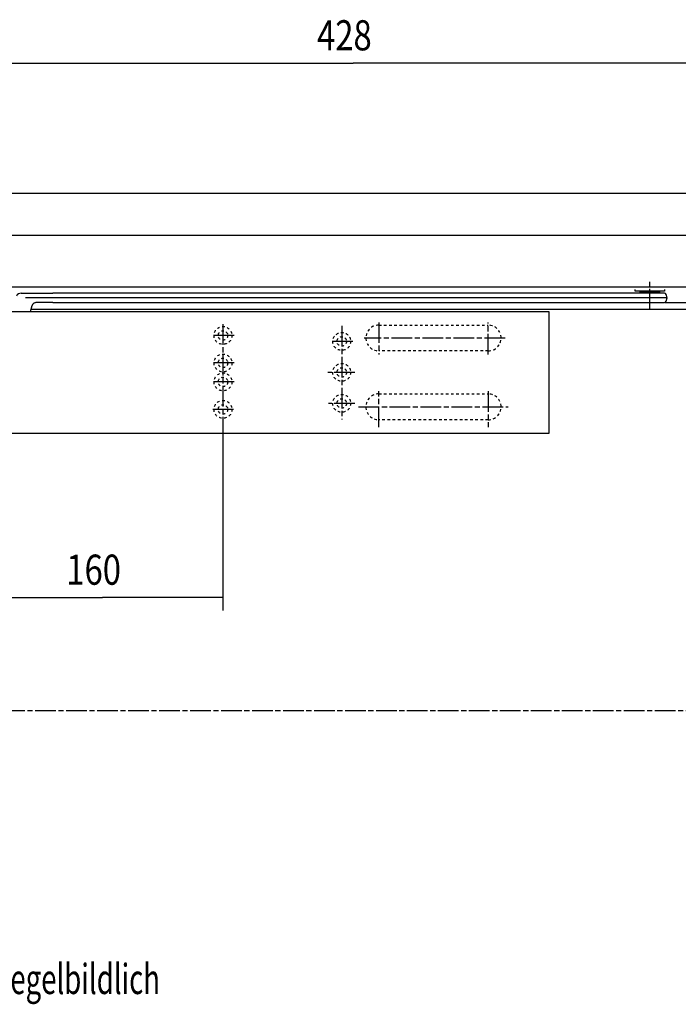
# Model space of a CAD drawing. Extents: x 0 to 1526, y -133 to 448.
# Drawn here: x 439 to 822, y -133 to 440 of the extents above; entities that cross this region are included whole.
import ezdxf
from ezdxf.enums import TextEntityAlignment as Align

# ---------------------------------------------------------------- set-up
doc = ezdxf.new("R2010")
doc.units = 0
doc.linetypes.add('CENTERLINE', pattern=[30, 12, -1.5, 3, -1.5, 12])
doc.linetypes.add('HIDDEN', pattern=[4.5, 1.5, -1.5, 1.5])
doc.layers.get('0').update_dxf_attribs({"linetype": 'CONTINUOUS'})
doc.layers.add('2', color=7, linetype='CONTINUOUS')
doc.styles.get("Standard").update_dxf_attribs({"font": 'monotxt.shx'})
doc.dimstyles.new('DSTYLE3', dxfattribs={"dimtxt": 17.5, "dimasz": 20, "dimexe": 1.5, "dimexo": 0, "dimgap": 1.5, "dimtad": 1, "dimdec": 3, "dimrnd": 0.001, "dimzin": 11, "dimcen": 0.09, "dimazin": 3, "dimtp": 0.1, "dimtm": 0.1, "dimtfac": 1, "dimtdec": 4, "dimtofl": 0, "dimtmove": 0, "dimatfit": 3, "dimtolj": 1, "dimtzin": 0})

# ---------------------------------------------------------------- blocks, each defined once
blk = doc.blocks.new('_AH13')
at = {"color": 0, "linetype": 'CONTINUOUS'}
blk.add_solid([(0, 0), (1, -0.166667), (1, 0.166667), (0, 0)], dxfattribs=at)
blk = doc.blocks.new('*D3444')
at = {"layer": '2', "color": 1, "linetype": 'CONTINUOUS'}
for p, q in [((405.03085, 300.84005), (405.03085, 421.85294)), ((833.03085, 300.94005), (833.03085, 421.85294)), ((405.03085, 414.35294), (632.6512, 414.35294)), ((833.03085, 414.35294), (632.6512, 414.35294))]:
    blk.add_line(p, q, dxfattribs=at)
at = {"layer": '2', "color": 1, "xscale": 20, "yscale": 20, "zscale": 20}
blk.add_blockref('_AH13', (405.03085, 414.35294), dxfattribs=at)
at = {"layer": '2', "color": 1, "xscale": 20, "yscale": 20, "zscale": 20, "rotation": 180}
blk.add_blockref('_AH13', (833.03085, 414.35294), dxfattribs=at)
at = {"layer": '2', "color": 1, "linetype": 'CONTINUOUS', "width": 0.8}
blk.add_text('428', height=17.5, dxfattribs=at).set_placement((611.6512, 421.85794))
blk = doc.blocks.new('*D3446')
at = {"layer": '2', "color": 1, "linetype": 'CONTINUOUS'}
for p, q in [((397.03085, 207.25405), (397.03085, 96.269974)), ((557.03085, 206.25405), (557.03085, 96.269974)), ((397.03085, 103.76997), (486.99627, 103.76997)), ((557.03085, 103.76997), (486.99627, 103.76997))]:
    blk.add_line(p, q, dxfattribs=at)
at = {"layer": '2', "color": 1, "xscale": 20, "yscale": 20, "zscale": 20}
blk.add_blockref('_AH13', (397.03085, 103.76997), dxfattribs=at)
at = {"layer": '2', "color": 1, "xscale": 20, "yscale": 20, "zscale": 20, "rotation": 180}
blk.add_blockref('_AH13', (557.03085, 103.76997), dxfattribs=at)
at = {"layer": '2', "color": 1, "linetype": 'CONTINUOUS', "width": 0.8}
blk.add_text('160', height=17.5, dxfattribs=at).set_placement((465.99627, 111.27497))

msp = doc.modelspace()

# ---------------------------------------------------------------- linework, layer by layer
at = {"layer": '2', "color": 40, "linetype": 'CONTINUOUS'}
for p, q in [((182.11914, 338.79928), (1420.6779, 338.79928)), ((1203.0311, 314.16402), (339.03113, 314.16402)), ((1203.0311, 284.16402), (339.03113, 284.16402)), ((439.87085, 280.75805), (458.18085, 280.75805)), ((445.40485, 280.75805), (458.18085, 280.75805)), ((484.04885, 280.75805), (458.18085, 280.75805)), ((813.52665, 280.75805), (484.04885, 280.75805)), ((796.53085, 281.91405), (796.53085, 282.91405)), ((813.53085, 281.91405), (796.53085, 281.91405)), ((799.16485, 281.25805), (799.03085, 280.75805)), ((810.89685, 281.25805), (799.16485, 281.25805)), ((810.00585, 281.65005), (800.05585, 281.65005)), ((800.05585, 281.65005), (800.05585, 281.25805)), ((808.38085, 281.91405), (801.56705, 281.91405)), ((808.38085, 281.65005), (808.38085, 281.91405)), ((808.78085, 281.65005), (808.38085, 281.65005)), ((810.00585, 281.25805), (810.00585, 281.65005)), ((811.03085, 280.75805), (810.89685, 281.25805)), ((813.53085, 282.91405), (813.53085, 281.91405)), ((457.78085, 278.00805), (442.35085, 278.00805)), ((458.18085, 275.25805), (448.83285, 275.25805)), ((484.04885, 278.00805), (457.78085, 278.00805)), ((458.18085, 275.25805), (484.04885, 275.25805)), ((815.03085, 278.00805), (484.04885, 278.00805)), ((484.04885, 275.25805), (813.52665, 275.25805)), ((799.03085, 275.25805), (811.03085, 275.25805)), ((800.05585, 275.25805), (800.05585, 275.15005)), ((810.00585, 275.15005), (810.00585, 275.25805)), ((1420.6779, 275.16405), (813.97841, 275.16405)), ((815.03085, 278.00805), (814.49265, 280.01605)), ((814.49265, 275.99805), (815.03085, 278.00805)), ((746.43085, 269.91405), (333.03085, 269.91405)), ((446.06485, 273.41405), (445.11685, 269.91405)), ((1420.6779, 271.16405), (445.45542, 271.16405)), ((746.43085, 199.41405), (746.43085, 269.91405)), ((333.03085, 199.41405), (746.43085, 199.41405))]:
    msp.add_line(p, q, dxfattribs=at)
at = {"layer": '2', "color": 1, "linetype": 'CENTERLINE'}
for p, q in [((805.03085, 271.16405), (805.03085, 287.26205)), ((647.53085, 263.76405), (647.53085, 245.00805)), ((711.09285, 245.00805), (711.09285, 263.76405)), ((557.03085, 262.78205), (557.03085, 206.25405)), ((626.03085, 261.78205), (626.03085, 207.25405)), ((563.51285, 256.16405), (550.75085, 256.16405)), ((632.51285, 252.66405), (619.75085, 252.66405)), ((720.92285, 254.66405), (639.11485, 254.66405)), ((563.51285, 240.16405), (550.75085, 240.16405)), ((633.71685, 234.66405), (618.00085, 234.66405)), ((563.51285, 229.16405), (550.75085, 229.16405)), ((647.53085, 202.75805), (647.53085, 223.76405)), ((711.09285, 223.76405), (711.09285, 202.75805)), ((563.18085, 213.16405), (551.00885, 213.16405)), ((633.71685, 216.66405), (618.26885, 216.66405)), ((635.81685, 214.66405), (722.68285, 214.66405)), ((87.932192, 38.157894), (1420.6779, 38.157894))]:
    msp.add_line(p, q, dxfattribs=at)
at = {"layer": '2', "color": 1, "linetype": 'HIDDEN'}
for p, q in [((647.53085, 262.16405), (711.09285, 262.16405)), ((711.09285, 247.16405), (647.53085, 247.16405)), ((647.53085, 222.16405), (711.09285, 222.16405)), ((711.09285, 207.16405), (647.53085, 207.16405))]:
    msp.add_line(p, q, dxfattribs=at)
for centre, radius in [((557.03085, 256.16405), 5.2), ((557.03085, 256.16405), 2.75), ((626.03085, 252.66405), 5.2), ((626.03085, 252.66405), 2.75), ((557.03085, 240.16405), 5.2), ((557.03085, 240.16405), 2.75), ((626.03085, 234.66405), 5.2), ((626.03085, 234.66405), 2.75), ((557.03085, 229.16405), 5.2), ((557.03085, 229.16405), 2.75), ((557.03085, 213.16405), 5.2), ((626.03085, 216.66405), 5.2), ((626.03085, 216.66405), 2.75), ((557.03085, 213.16405), 2.75)]:
    msp.add_circle(centre, radius, dxfattribs=at)
at = {"layer": '2', "color": 40, "linetype": 'CONTINUOUS'}
for centre, radius, start, end in [((439.87016, 277.75734), 3.000718, 89.986813, 157.45054), ((801.28329, 282.19892), 0.548867, 269.74511, 277.68665), ((801.29953, 282.0829), 0.431722, 277.61044, 286.9332), ((801.32333, 282.00179), 0.347196, 287.07492, 292.46255), ((801.34309, 281.95416), 0.295631, 292.45062, 298.44795), ((801.36461, 281.91452), 0.250526, 298.43764, 305.13481), ((801.38623, 281.88384), 0.212997, 305.12927, 312.59147), ((801.40608, 281.86222), 0.183644, 312.59511, 320.8322), ((801.42233, 281.84893), 0.162655, 320.84934, 329.77993), ((801.4353, 281.84143), 0.147673, 329.75984, 348.80806), ((801.37516, 281.83118), 0.209021, 15.801567, 23.358063), ((801.40243, 281.83892), 0.180672, 7.4693962, 15.796508), ((801.43394, 281.84134), 0.14899, 348.94573, 358.41362), ((801.42224, 281.84157), 0.16069, 358.44726, 367.45045), ((813.52656, 279.75812), 0.999932, 14.948446, 89.994672), ((448.48221, 272.57726), 2.601288, 123.59265, 133.28017), ((448.62779, 272.35873), 2.863873, 114.51388, 123.59975), ((448.7385, 272.1176), 3.129201, 105.9619, 114.52646), ((448.82375, 271.8016), 3.456468, 89.849162, 105.88002), ((813.52834, 276.25636), 0.99831, 269.90318, 345.00434), ((448.07538, 272.90424), 2.074156, 154.50599, 165.77132), ((448.17775, 272.85429), 2.18806, 143.6078, 154.47905), ((448.32286, 272.74659), 2.36877, 133.28216, 143.59353)]:
    msp.add_arc(centre, radius, start, end, dxfattribs=at)
at = {"layer": '2', "color": 1, "linetype": 'HIDDEN'}
for centre, start, end in [((647.53085, 254.66405), 90, 270), ((711.09285, 254.66405), 270, 450), ((647.53085, 214.66405), 90, 270), ((711.09285, 214.66405), 270, 450)]:
    msp.add_arc(centre, 7.5, start, end, dxfattribs=at)

# ---------------------------------------------------------------- texts
at = {"layer": '2', "color": 1, "linetype": 'CONTINUOUS', "width": 0.6705}
msp.add_text('Dargestellt:DIN-links , DIN-rechts spiegelbildlich', height=17.5, dxfattribs=at).set_placement((341.81372, -117.8673), align=Align.MIDDLE_CENTER)

# ---------------------------------------------------------------- dimensions: what is measured, and where the dimension line sits
at = {"layer": '2', "color": 1, "linetype": 'CONTINUOUS'}
for base, p1, p2, picture, middle in [((833.03085, 414.35294), (405.03085, 300.84005), (833.03085, 300.94005), '*D3444', (632.6512, 430.60794)), ((557.03085, 103.76997), (397.03085, 207.25405), (557.03085, 206.25405), '*D3446', (486.99627, 120.02497))]:
    dim = msp.add_linear_dim(base=base, p1=p1, p2=p2, dimstyle='DSTYLE3', override={"dimblk": '_AH13', "dimsah": 0}, dxfattribs=at)
    dim.commit()
    dim.dimension.update_dxf_attribs({"geometry": picture, "text_midpoint": middle, "dimtype": 128})

doc.saveas('drawing.dxf')
